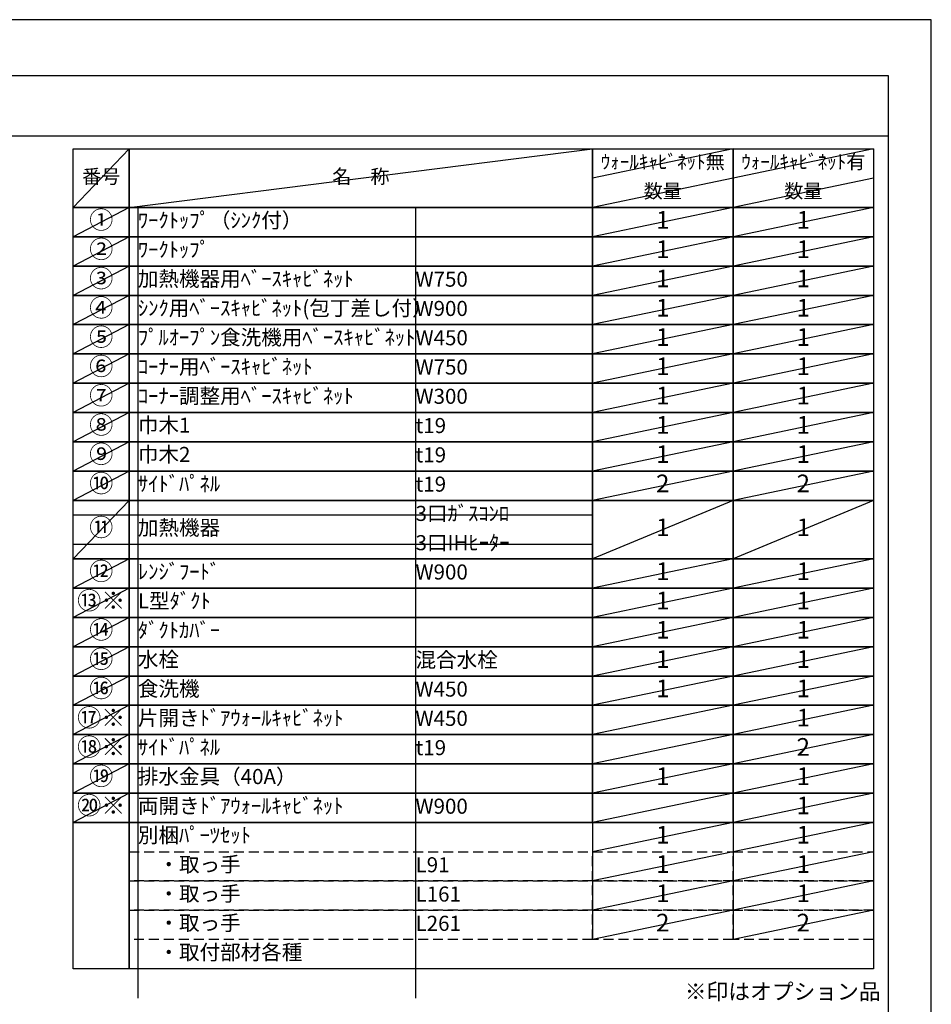
# Model space of a CAD drawing. Extents: x 27948 to 54421, y -25 to 8845.
# Drawn here: x 36992 to 40422, y 5116 to 8820 of the extents above; entities that cross this region are included whole.
import ezdxf

# ---------------------------------------------------------------- set-up
doc = ezdxf.new("R2010")
doc.units = 0
doc.header["$LTSCALE"] = 50
doc.header["$MEASUREMENT"] = 0
doc.linetypes.add('DASHED', pattern=[0.75, 0.5, -0.25])
doc.layers.get('DEFPOINTS').update_dxf_attribs({"color": 146, "linetype": 'CONTINUOUS'})
doc.layers.add('160-文字', color=254, linetype='CONTINUOUS')
doc.layers.add('190-図面外枠', color=5, linetype='CONTINUOUS')
doc.styles.add('KH001', font='txt')

# ---------------------------------------------------------------- blocks, each defined once
blk = doc.blocks.new('A$C5D946DDC')
at = {"layer": '190-図面外枠'}
for p, q in [((271, 14349.3), (20519, 14349.3)), ((20519, 14349.3), (20519, 350.7))]:
    blk.add_line(p, q, dxfattribs=at)
at = {"layer": 'DEFPOINTS'}
blk.add_lwpolyline([(0, 0), (20790, 0), (20790, 14700), (0, 14700)], close=True, dxfattribs=at)

msp = doc.modelspace()

# ---------------------------------------------------------------- linework, layer by layer
at = {"layer": '160-文字', "color": 6}
for p, q in [((39146.97, 5799.88), (39146.97, 5359.24)), ((39675.85, 5799.88), (39675.85, 5359.24))]:
    msp.add_line(p, q, dxfattribs=at)
for points in [[(37192.92, 8333.56), (37404.1, 8333.56), (37404.1, 8113.24), (37192.92, 8113.24)], [(37404.1, 8333.56), (39146.97, 8333.56), (39146.97, 8113.24), (37404.1, 8113.24)], [(39146.97, 8333.56), (39675.85, 8333.56), (39675.85, 8113.24), (39146.97, 8113.24)], [(39675.85, 8333.56), (40204.73, 8333.56), (40204.73, 8113.24), (39675.85, 8113.24)], [(37192.92, 8113.24), (37404.1, 8113.24), (37404.1, 8003.08), (37192.92, 8003.08)], [(37404.1, 8113.24), (39146.97, 8113.24), (39146.97, 8003.08), (37404.1, 8003.08)], [(39146.97, 8113.24), (39675.85, 8113.24), (39675.85, 8003.08), (39146.97, 8003.08)], [(39675.85, 8113.24), (40204.73, 8113.24), (40204.73, 8003.08), (39675.85, 8003.08)], [(37192.92, 8003.08), (37404.1, 8003.08), (37404.1, 7892.92), (37192.92, 7892.92)], [(37404.1, 8003.08), (39146.97, 8003.08), (39146.97, 7892.92), (37404.1, 7892.92)], [(39146.97, 8003.08), (39675.85, 8003.08), (39675.85, 7892.92), (39146.97, 7892.92)], [(39675.85, 8003.08), (40204.73, 8003.08), (40204.73, 7892.92), (39675.85, 7892.92)], [(37192.92, 7892.92), (37404.1, 7892.92), (37404.1, 7782.76), (37192.92, 7782.76)], [(37404.1, 7892.92), (39146.97, 7892.92), (39146.97, 7782.76), (37404.1, 7782.76)], [(39146.97, 7892.92), (39675.85, 7892.92), (39675.85, 7782.76), (39146.97, 7782.76)], [(39675.85, 7892.92), (40204.73, 7892.92), (40204.73, 7782.76), (39675.85, 7782.76)], [(37192.92, 7782.76), (37404.1, 7782.76), (37404.1, 7672.6), (37192.92, 7672.6)], [(37404.1, 7782.76), (39146.97, 7782.76), (39146.97, 7672.6), (37404.1, 7672.6)], [(39146.97, 7782.76), (39675.85, 7782.76), (39675.85, 7672.6), (39146.97, 7672.6)], [(39675.85, 7782.76), (40204.73, 7782.76), (40204.73, 7672.6), (39675.85, 7672.6)], [(37192.92, 7672.6), (37404.1, 7672.6), (37404.1, 7562.44), (37192.92, 7562.44)], [(37404.1, 7672.6), (39146.97, 7672.6), (39146.97, 7562.44), (37404.1, 7562.44)], [(39146.97, 7672.6), (39675.85, 7672.6), (39675.85, 7562.44), (39146.97, 7562.44)], [(39675.85, 7672.6), (40204.73, 7672.6), (40204.73, 7562.44), (39675.85, 7562.44)], [(37192.92, 7562.44), (37404.1, 7562.44), (37404.1, 7452.28), (37192.92, 7452.28)], [(37404.1, 7562.44), (39146.97, 7562.44), (39146.97, 7452.28), (37404.1, 7452.28)], [(39146.97, 7562.44), (39675.85, 7562.44), (39675.85, 7452.28), (39146.97, 7452.28)], [(39675.85, 7562.44), (40204.73, 7562.44), (40204.73, 7452.28), (39675.85, 7452.28)], [(37192.92, 7452.28), (37404.1, 7452.28), (37404.1, 7342.12), (37192.92, 7342.12)], [(37404.1, 7452.28), (39146.97, 7452.28), (39146.97, 7342.12), (37404.1, 7342.12)], [(39146.97, 7452.28), (39675.85, 7452.28), (39675.85, 7342.12), (39146.97, 7342.12)], [(39675.85, 7452.28), (40204.73, 7452.28), (40204.73, 7342.12), (39675.85, 7342.12)], [(37192.92, 7342.12), (37404.1, 7342.12), (37404.1, 7231.96), (37192.92, 7231.96)], [(37404.1, 7342.12), (39146.97, 7342.12), (39146.97, 7231.96), (37404.1, 7231.96)], [(39146.97, 7342.12), (39675.85, 7342.12), (39675.85, 7231.96), (39146.97, 7231.96)], [(39675.85, 7342.12), (40204.73, 7342.12), (40204.73, 7231.96), (39675.85, 7231.96)], [(37192.92, 7231.96), (37404.1, 7231.96), (37404.1, 7121.8), (37192.92, 7121.8)], [(37404.1, 7231.96), (39146.97, 7231.96), (39146.97, 7121.8), (37404.1, 7121.8)], [(39146.97, 7231.96), (39675.85, 7231.96), (39675.85, 7121.8), (39146.97, 7121.8)], [(39675.85, 7231.96), (40204.73, 7231.96), (40204.73, 7121.8), (39675.85, 7121.8)], [(37192.92, 7121.8), (37404.1, 7121.8), (37404.1, 7011.64), (37192.92, 7011.64)], [(37404.1, 7121.8), (39146.97, 7121.8), (39146.97, 7011.64), (37404.1, 7011.64)], [(39146.97, 7121.8), (39675.85, 7121.8), (39675.85, 7011.64), (39146.97, 7011.64)], [(39675.85, 7121.8), (40204.73, 7121.8), (40204.73, 7011.64), (39675.85, 7011.64)], [(37192.92, 7011.64), (37404.1, 7011.64), (37404.1, 6791.32), (37192.92, 6791.32)], [(37404.1, 7011.64), (39146.97, 7011.64), (39146.97, 6791.32), (37404.1, 6791.32)], [(39146.97, 7011.64), (39675.85, 7011.64), (39675.85, 6791.32), (39146.97, 6791.32)], [(39675.85, 7011.64), (40204.73, 7011.64), (40204.73, 6791.32), (39675.85, 6791.32)], [(37192.92, 6791.32), (37404.1, 6791.32), (37404.1, 6681.16), (37192.92, 6681.16)], [(37404.1, 6791.32), (39146.97, 6791.32), (39146.97, 6681.16), (37404.1, 6681.16)], [(39146.97, 6791.32), (39675.85, 6791.32), (39675.85, 6681.16), (39146.97, 6681.16)], [(39675.85, 6791.32), (40204.73, 6791.32), (40204.73, 6681.16), (39675.85, 6681.16)], [(37192.92, 6681.16), (37404.1, 6681.16), (37404.1, 6571), (37192.92, 6571)], [(37404.1, 6681.16), (39146.97, 6681.16), (39146.97, 6571), (37404.1, 6571)], [(39146.97, 6681.16), (39675.85, 6681.16), (39675.85, 6571), (39146.97, 6571)], [(39675.85, 6681.16), (40204.73, 6681.16), (40204.73, 6571), (39675.85, 6571)], [(37192.92, 6571), (37404.1, 6571), (37404.1, 6460.84), (37192.92, 6460.84)], [(37404.1, 6571), (39146.97, 6571), (39146.97, 6460.84), (37404.1, 6460.84)], [(39146.97, 6571), (39675.85, 6571), (39675.85, 6460.84), (39146.97, 6460.84)], [(39675.85, 6571), (40204.73, 6571), (40204.73, 6460.84), (39675.85, 6460.84)], [(37192.92, 6460.84), (37404.1, 6460.84), (37404.1, 6350.68), (37192.92, 6350.68)], [(37404.1, 6460.84), (39146.97, 6460.84), (39146.97, 6350.68), (37404.1, 6350.68)], [(39146.97, 6460.84), (39675.85, 6460.84), (39675.85, 6350.68), (39146.97, 6350.68)], [(39675.85, 6460.84), (40204.73, 6460.84), (40204.73, 6350.68), (39675.85, 6350.68)], [(37192.92, 6350.68), (37404.1, 6350.68), (37404.1, 6240.52), (37192.92, 6240.52)], [(37404.1, 6350.68), (39146.97, 6350.68), (39146.97, 6240.52), (37404.1, 6240.52)], [(39146.97, 6350.68), (39675.85, 6350.68), (39675.85, 6240.52), (39146.97, 6240.52)], [(39675.85, 6350.68), (40204.73, 6350.68), (40204.73, 6240.52), (39675.85, 6240.52)], [(37192.92, 6240.52), (37404.1, 6240.52), (37404.1, 6130.36), (37192.92, 6130.36)], [(37404.1, 6240.52), (39146.97, 6240.52), (39146.97, 6130.36), (37404.1, 6130.36)], [(39146.97, 6240.52), (39675.85, 6240.52), (39675.85, 6130.36), (39146.97, 6130.36)], [(39675.85, 6240.52), (40204.73, 6240.52), (40204.73, 6130.36), (39675.85, 6130.36)], [(37192.92, 6130.36), (37404.1, 6130.36), (37404.1, 6020.2), (37192.92, 6020.2)], [(37404.1, 6130.36), (39146.97, 6130.36), (39146.97, 6020.2), (37404.1, 6020.2)], [(39146.97, 6130.36), (39675.85, 6130.36), (39675.85, 6020.2), (39146.97, 6020.2)], [(39675.85, 6130.36), (40204.73, 6130.36), (40204.73, 6020.2), (39675.85, 6020.2)], [(37192.92, 6020.2), (37404.1, 6020.2), (37404.1, 5910.04), (37192.92, 5910.04)], [(37404.1, 6020.2), (39146.97, 6020.2), (39146.97, 5910.04), (37404.1, 5910.04)], [(39146.97, 6020.2), (39675.85, 6020.2), (39675.85, 5910.04), (39146.97, 5910.04)], [(39675.85, 6020.2), (40204.73, 6020.2), (40204.73, 5910.04), (39675.85, 5910.04)], [(37192.92, 5910.04), (37404.1, 5910.04), (37404.1, 5799.88), (37192.92, 5799.88)], [(37404.1, 5910.04), (39146.97, 5910.04), (39146.97, 5799.88), (37404.1, 5799.88)], [(39146.97, 5910.04), (39675.85, 5910.04), (39675.85, 5799.88), (39146.97, 5799.88)], [(39675.85, 5910.04), (40204.73, 5910.04), (40204.73, 5799.88), (39675.85, 5799.88)], [(37192.92, 5799.88), (37404.1, 5799.88), (37404.1, 5249.08), (37192.92, 5249.08)], [(37404.1, 5799.88), (40204.73, 5799.88), (40204.73, 5249.08), (37404.1, 5249.08)]]:
    msp.add_lwpolyline(points, close=True, dxfattribs=at)
at = {"layer": '160-文字', "linetype": 'DASHED', "ltscale": 1.5}
for points in [[(37404.1, 5689.72), (39146.97, 5689.72), (39146.97, 5579.56), (37404.1, 5579.56)], [(39146.97, 5689.72), (39675.85, 5689.72), (39675.85, 5579.56), (39146.97, 5579.56)], [(39675.85, 5689.72), (40204.73, 5689.72), (40204.73, 5579.56), (39675.85, 5579.56)], [(37404.1, 5579.56), (39146.97, 5579.56), (39146.97, 5469.4), (37404.1, 5469.4)], [(39146.97, 5579.56), (39675.85, 5579.56), (39675.85, 5469.4), (39146.97, 5469.4)], [(39675.85, 5579.56), (40204.73, 5579.56), (40204.73, 5469.4), (39675.85, 5469.4)], [(37404.1, 5469.4), (39146.97, 5469.4), (39146.97, 5359.24), (37404.1, 5359.24)], [(39146.97, 5469.4), (39675.85, 5469.4), (39675.85, 5359.24), (39146.97, 5359.24)], [(39675.85, 5469.4), (40204.73, 5469.4), (40204.73, 5359.24), (39675.85, 5359.24)]]:
    msp.add_lwpolyline(points, close=True, dxfattribs=at)
at = {"layer": '190-図面外枠'}
msp.add_lwpolyline([(28110.56, 8383.56), (40259.38, 8383.56)], dxfattribs=at)
at = {"layer": 'DEFPOINTS'}
for p, q in [((37404.1, 8333.56), (37192.92, 8113.24)), ((37404.1, 8113.24), (39146.97, 8333.56)), ((39675.85, 8333.56), (39146.97, 8223.4)), ((40204.73, 8333.56), (39675.85, 8223.4)), ((39675.85, 8223.4), (39146.97, 8113.24)), ((40204.73, 8223.4), (39675.85, 8113.24)), ((37192.92, 8113.24), (39146.97, 8113.24)), ((37404.1, 8113.24), (37192.92, 8003.08)), ((37436.5, 8113.24), (37436.5, 5138.92)), ((38481.22, 8113.24), (38481.22, 5138.92)), ((39675.85, 8113.24), (39146.97, 8003.08)), ((40204.73, 8113.24), (39675.85, 8003.08)), ((37192.92, 8003.08), (39146.97, 8003.08)), ((37404.1, 8003.08), (37192.92, 7892.92)), ((39675.85, 8003.08), (39146.97, 7892.92)), ((40204.73, 8003.08), (39675.85, 7892.92)), ((37404.1, 7892.92), (37192.92, 7782.76)), ((39675.85, 7892.92), (39146.97, 7782.76)), ((40204.73, 7892.92), (39675.85, 7782.76)), ((37404.1, 7782.76), (37192.92, 7672.6)), ((39675.85, 7782.76), (39146.97, 7672.6)), ((40204.73, 7782.76), (39675.85, 7672.6)), ((37404.1, 7672.6), (37192.92, 7562.44)), ((39675.85, 7672.6), (39146.97, 7562.44)), ((40204.73, 7672.6), (39675.85, 7562.44)), ((37404.1, 7562.44), (37192.92, 7452.28)), ((39675.85, 7562.44), (39146.97, 7452.28)), ((40204.73, 7562.44), (39675.85, 7452.28)), ((37404.1, 7452.28), (37192.92, 7342.12)), ((39675.85, 7452.28), (39146.97, 7342.12)), ((40204.73, 7452.28), (39675.85, 7342.12)), ((37404.1, 7342.12), (37192.92, 7231.96)), ((39675.85, 7342.12), (39146.97, 7231.96)), ((40204.73, 7342.12), (39675.85, 7231.96)), ((37404.1, 7231.96), (37192.92, 7121.8)), ((39675.85, 7231.96), (39146.97, 7121.8)), ((40204.73, 7231.96), (39675.85, 7121.8)), ((37404.1, 7121.8), (37192.92, 7011.64)), ((39675.85, 7121.8), (39146.97, 7011.64)), ((40204.73, 7121.8), (39675.85, 7011.64)), ((37404.1, 7011.64), (37192.92, 6791.32)), ((39675.85, 7011.64), (39146.97, 6791.32)), ((40204.73, 7011.64), (39675.85, 6791.32)), ((37192.92, 6956.56), (39146.97, 6956.56)), ((37192.92, 6846.4), (39146.97, 6846.4)), ((37404.1, 6791.32), (37192.92, 6681.16)), ((39675.85, 6791.32), (39146.97, 6681.16)), ((40204.73, 6791.32), (39675.85, 6681.16)), ((37404.1, 6681.16), (37192.92, 6571)), ((39675.85, 6681.16), (39146.97, 6571)), ((40204.73, 6681.16), (39675.85, 6571)), ((37404.1, 6571), (37192.92, 6460.84)), ((39675.85, 6571), (39146.97, 6460.84)), ((40204.73, 6571), (39675.85, 6460.84)), ((37404.1, 6460.84), (37192.92, 6350.68)), ((39675.85, 6460.84), (39146.97, 6350.68)), ((40204.73, 6460.84), (39675.85, 6350.68)), ((37404.1, 6350.68), (37192.92, 6240.52)), ((39675.85, 6350.68), (39146.97, 6240.52)), ((40204.73, 6350.68), (39675.85, 6240.52)), ((37404.1, 6240.52), (37192.92, 6130.36)), ((39675.85, 6240.52), (39146.97, 6130.36)), ((40204.73, 6240.52), (39675.85, 6130.36)), ((37404.1, 6130.36), (37192.92, 6020.2)), ((39675.85, 6130.36), (39146.97, 6020.2)), ((40204.73, 6130.36), (39675.85, 6020.2)), ((37404.1, 6020.2), (37192.92, 5910.04)), ((39675.85, 6020.2), (39146.97, 5910.04)), ((40204.73, 6020.2), (39675.85, 5910.04)), ((37404.1, 5910.04), (37192.92, 5799.88)), ((39675.85, 5910.04), (39146.97, 5799.88)), ((40204.73, 5910.04), (39675.85, 5799.88)), ((39675.85, 5799.88), (39146.97, 5689.72)), ((40204.73, 5799.88), (39675.85, 5689.72)), ((39675.85, 5689.72), (39146.97, 5579.56)), ((40204.73, 5689.72), (39675.85, 5579.56)), ((39675.85, 5579.56), (39146.97, 5469.4)), ((40204.73, 5579.56), (39675.85, 5469.4)), ((39675.85, 5469.4), (39146.97, 5359.24)), ((40204.73, 5469.4), (39675.85, 5359.24))]:
    msp.add_line(p, q, dxfattribs=at)

# ---------------------------------------------------------------- block references
at = {"layer": '190-図面外枠', "xscale": 0.5999999999985448, "yscale": 0.5999999999985448, "zscale": 0.5999999999985448}
msp.add_blockref('A$C5D946DDC', (27947.97, 0), dxfattribs=at)

# ---------------------------------------------------------------- texts
at = {"layer": '160-文字', "style": 'KH001'}
for s, insert, char_height, attachment_point in [('ｳｫｰﾙｷｬﾋﾞﾈｯﾄ無', (39411.41, 8278.48), 52.65, 5), ('ｳｫｰﾙｷｬﾋﾞﾈｯﾄ有', (39940.29, 8278.48), 52.65, 5), ('番号', (37298.51, 8223.4), 52.65, 5), ('名\u3000称', (38275.54, 8223.4), 52.65, 5), ('数量', (39411.41, 8168.32), 52.65, 5), ('数量', (39940.29, 8168.32), 52.65, 5), ('①', (37298.51, 8058.16), 66.42, 5), ('ﾜｰｸﾄｯﾌﾟ（ｼﾝｸ付）', (37436.5, 8058.16), 56.7, 4), ('1', (39411.41, 8058.16), 66.42, 5), ('1', (39940.29, 8058.16), 66.42, 5), ('②', (37298.51, 7948), 66.42, 5), ('ﾜｰｸﾄｯﾌﾟ', (37436.5, 7948), 56.7, 4), ('1', (39411.41, 7948), 66.42, 5), ('1', (39940.29, 7948), 66.42, 5), ('③', (37298.51, 7837.84), 66.42, 5), ('加熱機器用ﾍﾞｰｽｷｬﾋﾞﾈｯﾄ', (37436.5, 7837.84), 56.7, 4), ('W750', (38481.22, 7836.4), 56.7, 4), ('1', (39411.41, 7837.84), 66.42, 5), ('1', (39940.29, 7837.84), 66.42, 5), ('④', (37298.51, 7727.68), 66.42, 5), ('ｼﾝｸ用ﾍﾞｰｽｷｬﾋﾞﾈｯﾄ(包丁差し付）', (37436.5, 7727.68), 56.7, 4), ('W900', (38481.22, 7726.24), 56.7, 4), ('1', (39411.41, 7727.68), 66.42, 5), ('1', (39940.29, 7727.68), 66.42, 5), ('⑤', (37298.51, 7617.52), 66.42, 5), ('ﾌﾟﾙｵｰﾌﾟﾝ食洗機用ﾍﾞｰｽｷｬﾋﾞﾈｯﾄ', (37436.5, 7617.52), 56.7, 4), ('W450', (38481.22, 7616.08), 56.7, 4), ('1', (39411.41, 7617.52), 66.42, 5), ('1', (39940.29, 7617.52), 66.42, 5), ('⑥', (37298.51, 7507.36), 66.42, 5), ('ｺｰﾅｰ用ﾍﾞｰｽｷｬﾋﾞﾈｯﾄ', (37436.5, 7507.36), 56.7, 4), ('W750', (38481.22, 7505.92), 56.7, 4), ('1', (39411.41, 7507.36), 66.42, 5), ('1', (39940.29, 7507.36), 66.42, 5), ('⑦', (37298.51, 7397.2), 66.42, 5), ('ｺｰﾅｰ調整用ﾍﾞｰｽｷｬﾋﾞﾈｯﾄ', (37436.5, 7397.2), 56.7, 4), ('W300', (38481.22, 7395.76), 56.7, 4), ('1', (39411.41, 7397.2), 66.42, 5), ('1', (39940.29, 7397.2), 66.42, 5), ('⑧', (37298.51, 7287.04), 66.42, 5), ('巾木1', (37436.5, 7287.04), 56.7, 4), ('t19', (38481.22, 7285.6), 56.7, 4), ('1', (39411.41, 7287.04), 66.42, 5), ('1', (39940.29, 7287.04), 66.42, 5), ('⑨', (37298.51, 7176.88), 66.42, 5), ('巾木2', (37436.5, 7176.88), 56.7, 4), ('t19', (38481.22, 7175.44), 56.7, 4), ('1', (39411.41, 7176.88), 66.42, 5), ('1', (39940.29, 7176.88), 66.42, 5), ('⑩', (37298.51, 7066.72), 66.42, 5), ('ｻｲﾄﾞﾊﾟﾈﾙ', (37436.5, 7066.72), 56.7, 4), ('t19', (38481.22, 7065.28), 56.7, 4), ('2', (39411.41, 7066.72), 66.42, 5), ('2', (39940.29, 7066.72), 66.42, 5), ('3口ｶﾞｽｺﾝﾛ', (38481.22, 6955.12), 56.7, 4), ('⑪', (37298.51, 6901.48), 66.42, 5), ('加熱機器', (37436.5, 6901.48), 56.7, 4), ('1', (39411.41, 6901.48), 66.42, 5), ('1', (39940.29, 6901.48), 66.42, 5), ('3口IHﾋｰﾀｰ', (38481.22, 6844.96), 56.7, 4), ('⑫', (37298.51, 6736.24), 66.42, 5), ('ﾚﾝｼﾞﾌｰﾄﾞ', (37436.5, 6736.24), 56.7, 4), ('W900', (38481.22, 6734.8), 56.7, 4), ('1', (39411.41, 6736.24), 66.42, 5), ('1', (39940.29, 6736.24), 66.42, 5), ('⑬※', (37298.51, 6626.08), 66.42, 5), ('L型ﾀﾞｸﾄ', (37436.5, 6626.08), 56.7, 4), ('1', (39411.41, 6626.08), 66.42, 5), ('1', (39940.29, 6626.08), 66.42, 5), ('⑭', (37298.51, 6515.92), 66.42, 5), ('ﾀﾞｸﾄｶﾊﾞｰ', (37436.5, 6515.92), 56.7, 4), ('1', (39411.41, 6515.92), 66.42, 5), ('1', (39940.29, 6515.92), 66.42, 5), ('⑮', (37298.51, 6405.76), 66.42, 5), ('水栓', (37436.5, 6405.76), 56.7, 4), ('混合水栓', (38481.22, 6404.32), 56.7, 4), ('1', (39411.41, 6405.76), 66.42, 5), ('1', (39940.29, 6405.76), 66.42, 5), ('⑯', (37298.51, 6295.6), 66.42, 5), ('食洗機', (37436.5, 6295.6), 56.7, 4), ('1', (39411.41, 6295.6), 66.42, 5), ('1', (39940.29, 6295.6), 66.42, 5), ('W450', (38481.22, 6294.16), 56.7, 4), ('⑰※', (37298.51, 6185.44), 66.42, 5), ('片開きﾄﾞｱｳｫｰﾙｷｬﾋﾞﾈｯﾄ', (37436.5, 6185.44), 56.7, 4), ('1', (39940.29, 6185.44), 66.42, 5), ('W450', (38481.22, 6184), 56.7, 4), ('⑱※', (37298.51, 6075.28), 66.42, 5), ('ｻｲﾄﾞﾊﾟﾈﾙ', (37436.5, 6075.28), 56.7, 4), ('2', (39940.29, 6075.28), 66.42, 5), ('t19', (38481.22, 6073.84), 56.7, 4), ('⑲', (37298.51, 5965.12), 66.42, 5), ('排水金具（40A）', (37436.5, 5965.12), 56.7, 4), ('1', (39411.41, 5965.12), 66.42, 5), ('1', (39940.29, 5965.12), 66.42, 5), ('⑳※', (37298.51, 5854.96), 66.42, 5), ('両開きﾄﾞｱｳｫｰﾙｷｬﾋﾞﾈｯﾄ', (37436.5, 5854.96), 56.7, 4), ('W900', (38481.22, 5853.52), 56.7, 4), ('1', (39940.29, 5854.96), 66.42, 5), ('別梱ﾊﾟｰﾂｾｯﾄ', (37436.5, 5744.8), 56.7, 4), ('1', (39411.41, 5744.8), 66.42, 5), ('1', (39940.29, 5744.8), 66.42, 5), ('\u3000・取っ手', (37436.5, 5634.64), 56.7, 4), ('L91', (38481.22, 5633.2), 56.7, 4), ('1', (39411.41, 5634.64), 66.42, 5), ('1', (39940.29, 5634.64), 66.42, 5), ('\u3000・取っ手', (37436.5, 5524.48), 56.7, 4), ('L161', (38481.22, 5523.04), 56.7, 4), ('1', (39411.41, 5524.48), 66.42, 5), ('1', (39940.29, 5524.48), 66.42, 5), ('\u3000・取っ手', (37436.5, 5414.32), 56.7, 4), ('L261', (38481.22, 5412.88), 56.7, 4), ('2', (39411.41, 5414.32), 66.42, 5), ('2', (39940.29, 5414.32), 66.42, 5), ('\u3000・取付部材各種', (37436.5, 5304.16), 56.7, 4), ('※印はオプション品', (39494.34, 5114.81), 60, 7)]:
    msp.add_mtext(s, dxfattribs=dict(at, insert=insert, char_height=char_height, attachment_point=attachment_point))

doc.saveas('drawing.dxf')
